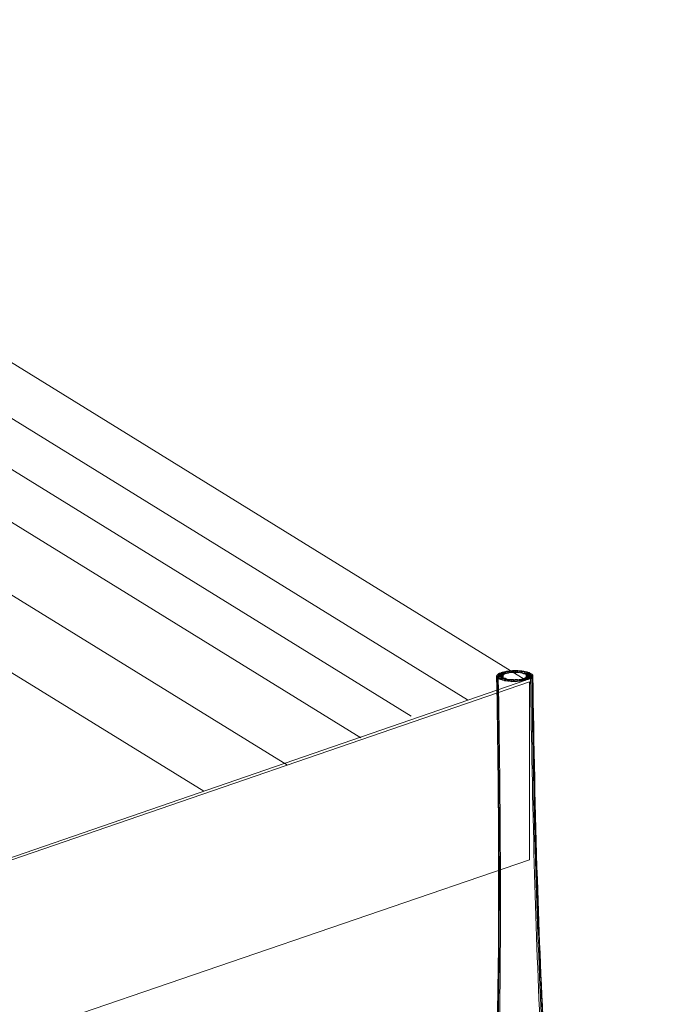
# Model space of a CAD drawing. Units: inches. Extents: x 18 to 168, y 10 to 100.
# Drawn here: x 68 to 77, y 39 to 54 of the extents above; entities that cross this region are included whole.
import ezdxf

# ---------------------------------------------------------------- set-up
doc = ezdxf.new("R2010")
doc.units = ezdxf.units.IN
doc.header["$MEASUREMENT"] = 0
doc.layers.add('Layer 4', color=7, linetype='Continuous')

# ---------------------------------------------------------------- blocks, each defined once
blk = doc.blocks.new('block 17')
at = {"layer": 'Layer 4', "color": 7, "lineweight": 18, "true_color": 0xffffff}
for points, knots in [([(74.963, 44.004), (74.983, 44.003), (75.005, 43.989), (75.018, 44.015), (75.034, 44.046), (74.987, 44.032), (74.967, 44.031)], [0, 0, 0, 0, 1, 1, 1, 2, 2, 2, 2]), ([(75.062, 44.03), (75.041, 44.031), (75.019, 44.045), (75.007, 44.018), (74.993, 43.987), (75.038, 44.003), (75.058, 44.004)], [0, 0, 0, 0, 1, 1, 1, 2, 2, 2, 2]), ([(73.258, 30.948), (73.245, 31.012), (73.245, 31.077), (73.256, 31.141), (73.267, 31.207), (73.291, 31.272), (73.326, 31.331), (73.356, 31.385), (73.396, 31.434), (73.441, 31.476), (73.464, 31.497), (73.488, 31.519), (73.514, 31.537), (73.527, 31.546), (73.54, 31.555), (73.553, 31.563), (73.568, 31.572), (73.583, 31.581), (73.598, 31.59), (73.606, 31.595), (73.615, 31.6), (73.622, 31.605), (73.641, 31.618), (73.659, 31.632), (73.676, 31.646), (73.726, 31.69), (73.77, 31.739), (73.809, 31.791), (73.865, 31.869), (73.913, 31.952), (73.954, 32.037), (74.006, 32.142), (74.05, 32.25), (74.088, 32.36), (74.135, 32.494), (74.176, 32.632), (74.212, 32.769), (74.254, 32.932), (74.29, 33.097), (74.322, 33.263), (74.402, 33.669), (74.459, 34.079), (74.505, 34.49), (74.57, 35.066), (74.615, 35.645), (74.649, 36.224), (74.691, 36.933), (74.716, 37.642), (74.733, 38.352), (74.753, 39.219), (74.76, 40.084), (74.76, 40.952), (74.759, 41.946), (74.748, 42.941), (74.729, 43.936)], [0, 0, 0, 0, 1, 1, 1, 2, 2, 2, 3, 3, 3, 4, 4, 4, 5, 5, 5, 6, 6, 6, 7, 7, 7, 8, 8, 8, 9, 9, 9, 10, 10, 10, 11, 11, 11, 12, 12, 12, 13, 13, 13, 14, 14, 14, 15, 15, 15, 16, 16, 16, 17, 17, 17, 18, 18, 18, 18]), ([(73.375, 30.638), (73.334, 30.711), (73.313, 30.793), (73.311, 30.876), (73.31, 30.963), (73.33, 31.05), (73.366, 31.131), (73.395, 31.196), (73.436, 31.258), (73.484, 31.312), (73.508, 31.339), (73.534, 31.365), (73.561, 31.388), (73.574, 31.4), (73.588, 31.41), (73.602, 31.42), (73.607, 31.424), (73.612, 31.428), (73.618, 31.432), (73.629, 31.44), (73.64, 31.448), (73.651, 31.456), (73.66, 31.462), (73.669, 31.469), (73.678, 31.475), (73.699, 31.493), (73.719, 31.511), (73.737, 31.531), (73.792, 31.586), (73.838, 31.649), (73.879, 31.715), (73.939, 31.81), (73.988, 31.912), (74.031, 32.015), (74.084, 32.143), (74.128, 32.274), (74.167, 32.406), (74.209, 32.546), (74.244, 32.687), (74.276, 32.829), (74.314, 32.996), (74.346, 33.163), (74.375, 33.331), (74.446, 33.74), (74.498, 34.15), (74.54, 34.56), (74.599, 35.141), (74.64, 35.725), (74.671, 36.308), (74.709, 37.019), (74.732, 37.732), (74.747, 38.444), (74.765, 39.279), (74.77, 40.115), (74.769, 40.95), (74.768, 41.942), (74.756, 42.933), (74.738, 43.925)], [0, 0, 0, 0, 1, 1, 1, 2, 2, 2, 3, 3, 3, 4, 4, 4, 5, 5, 5, 6, 6, 6, 7, 7, 7, 8, 8, 8, 9, 9, 9, 10, 10, 10, 11, 11, 11, 12, 12, 12, 13, 13, 13, 14, 14, 14, 15, 15, 15, 16, 16, 16, 17, 17, 17, 18, 18, 18, 19, 19, 19, 19]), ([(73.562, 30.391), (73.533, 30.421), (73.509, 30.454), (73.49, 30.49), (73.47, 30.526), (73.456, 30.566), (73.446, 30.607), (73.426, 30.695), (73.43, 30.787), (73.451, 30.876), (73.473, 30.971), (73.516, 31.06), (73.573, 31.142), (73.598, 31.177), (73.625, 31.21), (73.655, 31.241), (73.668, 31.255), (73.682, 31.267), (73.696, 31.28), (73.702, 31.287), (73.709, 31.293), (73.716, 31.298), (73.727, 31.308), (73.739, 31.317), (73.75, 31.327), (73.759, 31.334), (73.767, 31.342), (73.774, 31.349), (73.793, 31.367), (73.811, 31.386), (73.828, 31.406), (73.876, 31.462), (73.916, 31.524), (73.952, 31.587), (74, 31.67), (74.04, 31.757), (74.075, 31.845), (74.119, 31.954), (74.156, 32.063), (74.19, 32.174), (74.237, 32.331), (74.276, 32.491), (74.312, 32.651), (74.354, 32.844), (74.389, 33.038), (74.42, 33.233), (74.456, 33.457), (74.487, 33.683), (74.514, 33.907), (74.545, 34.167), (74.571, 34.427), (74.594, 34.686), (74.644, 35.262), (74.679, 35.839), (74.705, 36.417), (74.738, 37.115), (74.757, 37.812), (74.769, 38.51), (74.784, 39.347), (74.788, 40.184), (74.785, 41.022), (74.782, 41.986), (74.77, 42.95), (74.753, 43.914)], [0, 0, 0, 0, 1, 1, 1, 2, 2, 2, 3, 3, 3, 4, 4, 4, 5, 5, 5, 6, 6, 6, 7, 7, 7, 8, 8, 8, 9, 9, 9, 10, 10, 10, 11, 11, 11, 12, 12, 12, 13, 13, 13, 14, 14, 14, 15, 15, 15, 16, 16, 16, 17, 17, 17, 18, 18, 18, 19, 19, 19, 20, 20, 20, 21, 21, 21, 21]), ([(74.492, 34.452), (74.524, 34.725), (74.551, 34.999), (74.575, 35.271), (74.601, 35.571), (74.622, 35.872), (74.641, 36.172), (74.685, 36.888), (74.712, 37.602), (74.729, 38.318), (74.751, 39.182), (74.759, 40.047), (74.758, 40.912), (74.758, 41.925), (74.746, 42.936), (74.728, 43.949)], [0, 0, 0, 0, 1, 1, 1, 2, 2, 2, 3, 3, 3, 4, 4, 4, 5, 5, 5, 5]), ([(74.734, 43.965), (74.717, 43.942), (74.759, 43.949), (74.776, 43.949), (74.793, 43.949), (74.81, 43.942), (74.824, 43.96), (74.841, 43.983), (74.8, 43.976), (74.782, 43.977), (74.765, 43.977), (74.748, 43.983), (74.734, 43.965)], [0, 0, 0, 0, 1, 1, 1, 2, 2, 2, 3, 3, 3, 4, 4, 4, 4]), ([(74.74, 43.923), (74.755, 43.908), (74.771, 43.913), (74.789, 43.913), (74.806, 43.914), (74.848, 43.912), (74.828, 43.931), (74.812, 43.946), (74.796, 43.941), (74.779, 43.94), (74.762, 43.94), (74.72, 43.942), (74.74, 43.923)], [0, 0, 0, 0, 1, 1, 1, 2, 2, 2, 3, 3, 3, 4, 4, 4, 4]), ([(74.804, 43.902), (74.822, 43.903), (74.837, 43.926), (74.817, 43.929), (74.792, 43.932), (74.722, 43.93), (74.758, 43.909)], [0, 0, 0, 0, 1, 1, 1, 2, 2, 2, 2]), ([(74.728, 43.95), (74.723, 43.921), (74.756, 43.936), (74.773, 43.936), (74.791, 43.936), (74.815, 43.923), (74.819, 43.95), (74.825, 43.979), (74.792, 43.965), (74.775, 43.965), (74.757, 43.965), (74.732, 43.978), (74.728, 43.95)], [0, 0, 0, 0, 1, 1, 1, 2, 2, 2, 3, 3, 3, 4, 4, 4, 4]), ([(74.772, 43.992), (74.725, 43.97), (74.817, 43.967), (74.849, 43.978), (74.87, 43.986), (74.836, 43.997), (74.821, 43.998), (74.804, 44), (74.788, 43.997), (74.772, 43.992)], [0, 0, 0, 0, 1, 1, 1, 2, 2, 2, 3, 3, 3, 3]), ([(74.749, 43.979), (74.728, 43.963), (74.768, 43.961), (74.784, 43.96), (74.802, 43.96), (74.818, 43.958), (74.834, 43.969), (74.855, 43.984), (74.814, 43.987), (74.798, 43.988), (74.781, 43.989), (74.765, 43.991), (74.749, 43.979)], [0, 0, 0, 0, 1, 1, 1, 2, 2, 2, 3, 3, 3, 4, 4, 4, 4]), ([(74.73, 43.936), (74.751, 43.887), (74.793, 43.895), (74.82, 43.936), (74.851, 43.983), (74.767, 43.96), (74.734, 43.944)], [0, 0, 0, 0, 1, 1, 1, 2, 2, 2, 2]), ([(74.8, 44.004), (74.757, 43.989), (74.84, 43.978), (74.868, 43.986), (74.886, 43.991), (74.865, 44.006), (74.851, 44.007), (74.834, 44.009), (74.818, 44.008), (74.8, 44.004)], [0, 0, 0, 0, 1, 1, 1, 2, 2, 2, 3, 3, 3, 3]), ([(74.784, 43.897), (74.814, 43.888), (74.903, 43.897), (74.857, 43.915), (74.84, 43.921), (74.824, 43.921), (74.806, 43.919), (74.792, 43.917), (74.763, 43.905), (74.784, 43.897)], [0, 0, 0, 0, 1, 1, 1, 2, 2, 2, 3, 3, 3, 3]), ([(74.816, 43.887), (74.843, 43.881), (74.92, 43.897), (74.878, 43.908), (74.861, 43.913), (74.845, 43.913), (74.828, 43.91), (74.813, 43.907), (74.798, 43.891), (74.816, 43.887)], [0, 0, 0, 0, 1, 1, 1, 2, 2, 2, 3, 3, 3, 3]), ([(74.836, 44.013), (74.82, 44.01), (74.827, 43.994), (74.842, 43.991), (74.858, 43.988), (74.875, 43.989), (74.891, 43.992), (74.907, 43.996), (74.901, 44.012), (74.886, 44.015), (74.869, 44.018), (74.853, 44.017), (74.836, 44.013)], [0, 0, 0, 0, 1, 1, 1, 2, 2, 2, 3, 3, 3, 4, 4, 4, 4]), ([(74.877, 44.021), (74.862, 44.02), (74.852, 44.003), (74.868, 43.998), (74.885, 43.994), (74.901, 43.994), (74.918, 43.997), (74.933, 44), (74.943, 44.017), (74.927, 44.02), (74.91, 44.025), (74.894, 44.024), (74.877, 44.021)], [0, 0, 0, 0, 1, 1, 1, 2, 2, 2, 3, 3, 3, 4, 4, 4, 4]), ([(74.977, 43.893), (74.957, 43.897), (74.939, 43.897), (74.919, 43.891), (74.898, 43.884), (74.926, 43.868), (74.942, 43.868)], [0, 0, 0, 0, 1, 1, 1, 2, 2, 2, 2]), ([(74.932, 44.001), (74.951, 44.001), (75.002, 43.998), (74.978, 44.02), (74.959, 44.035), (74.941, 44.029), (74.92, 44.028)], [0, 0, 0, 0, 1, 1, 1, 2, 2, 2, 2]), ([(74.99, 43.866), (75.008, 43.866), (75.026, 43.856), (75.038, 43.878), (75.05, 43.905), (75.011, 43.894), (74.994, 43.894), (74.976, 43.895), (74.957, 43.905), (74.946, 43.882), (74.933, 43.855), (74.973, 43.866), (74.99, 43.866)], [0, 0, 0, 0, 1, 1, 1, 2, 2, 2, 3, 3, 3, 4, 4, 4, 4]), ([(75.038, 43.867), (75.055, 43.868), (75.092, 43.881), (75.068, 43.89), (75.049, 43.897), (75.031, 43.897), (75.01, 43.893)], [0, 0, 0, 0, 1, 1, 1, 2, 2, 2, 2]), ([(75.108, 44.027), (75.087, 44.028), (75.07, 44.031), (75.05, 44.02), (75.026, 44.007), (75.07, 44), (75.088, 44)], [0, 0, 0, 0, 1, 1, 1, 2, 2, 2, 2]), ([(75.187, 44.012), (75.159, 44.018), (75.075, 44.025), (75.114, 43.996), (75.146, 43.973), (75.169, 43.974), (75.199, 43.997)], [0, 0, 0, 0, 1, 1, 1, 2, 2, 2, 2]), ([(75.15, 44.02), (75.133, 44.023), (75.117, 44.023), (75.1, 44.02), (75.084, 44.016), (75.086, 43.999), (75.101, 43.997), (75.117, 43.994), (75.134, 43.994), (75.151, 43.997), (75.166, 44.001), (75.164, 44.017), (75.15, 44.02)], [0, 0, 0, 0, 1, 1, 1, 2, 2, 2, 3, 3, 3, 4, 4, 4, 4]), ([(75.205, 43.895), (75.223, 43.902), (75.202, 43.915), (75.187, 43.917), (75.17, 43.919), (75.154, 43.919), (75.137, 43.913), (75.093, 43.898), (75.176, 43.887), (75.205, 43.895)], [0, 0, 0, 0, 1, 1, 1, 2, 2, 2, 3, 3, 3, 3]), ([(75.17, 43.885), (75.185, 43.889), (75.179, 43.905), (75.164, 43.908), (75.147, 43.91), (75.131, 43.91), (75.114, 43.907), (75.098, 43.902), (75.104, 43.887), (75.119, 43.884), (75.137, 43.881), (75.153, 43.881), (75.17, 43.885)], [0, 0, 0, 0, 1, 1, 1, 2, 2, 2, 3, 3, 3, 4, 4, 4, 4]), ([(75.234, 43.907), (75.255, 43.916), (75.222, 43.926), (75.206, 43.927), (75.189, 43.929), (75.173, 43.929), (75.157, 43.921), (75.11, 43.899), (75.203, 43.896), (75.234, 43.907)], [0, 0, 0, 0, 1, 1, 1, 2, 2, 2, 3, 3, 3, 3]), ([(75.22, 44.001), (75.203, 44.006), (75.187, 44.007), (75.17, 44.006), (75.155, 44.004), (75.127, 43.989), (75.147, 43.984), (75.177, 43.975), (75.266, 43.984), (75.22, 44.001)], [0, 0, 0, 0, 1, 1, 1, 2, 2, 2, 3, 3, 3, 3]), ([(75.246, 43.989), (75.229, 43.998), (75.213, 43.997), (75.196, 43.996), (75.18, 43.995), (75.143, 43.989), (75.164, 43.976), (75.181, 43.967), (75.196, 43.968), (75.214, 43.969), (75.229, 43.97), (75.268, 43.977), (75.246, 43.989)], [0, 0, 0, 0, 1, 1, 1, 2, 2, 2, 3, 3, 3, 4, 4, 4, 4]), ([(75.27, 43.955), (75.237, 43.968), (75.148, 43.982), (75.187, 43.944), (75.22, 43.913), (75.269, 43.892), (75.277, 43.948)], [0, 0, 0, 0, 1, 1, 1, 2, 2, 2, 2]), ([(75.256, 43.92), (75.277, 43.936), (75.236, 43.938), (75.221, 43.939), (75.203, 43.939), (75.187, 43.941), (75.171, 43.93), (75.15, 43.914), (75.191, 43.912), (75.207, 43.912), (75.225, 43.91), (75.24, 43.908), (75.256, 43.92)], [0, 0, 0, 0, 1, 1, 1, 2, 2, 2, 3, 3, 3, 4, 4, 4, 4]), ([(75.264, 43.977), (75.249, 43.991), (75.233, 43.986), (75.215, 43.986), (75.199, 43.984), (75.156, 43.986), (75.177, 43.967), (75.192, 43.953), (75.208, 43.957), (75.225, 43.958), (75.242, 43.958), (75.284, 43.957), (75.264, 43.977)], [0, 0, 0, 0, 1, 1, 1, 2, 2, 2, 3, 3, 3, 4, 4, 4, 4]), ([(75.27, 43.934), (75.287, 43.957), (75.246, 43.95), (75.229, 43.95), (75.211, 43.95), (75.194, 43.957), (75.181, 43.939), (75.164, 43.915), (75.205, 43.923), (75.223, 43.923), (75.24, 43.923), (75.257, 43.915), (75.27, 43.934)], [0, 0, 0, 0, 1, 1, 1, 2, 2, 2, 3, 3, 3, 4, 4, 4, 4]), ([(75.274, 43.963), (75.264, 43.986), (75.245, 43.974), (75.227, 43.974), (75.21, 43.973), (75.172, 43.986), (75.184, 43.958), (75.194, 43.934), (75.213, 43.946), (75.231, 43.947), (75.249, 43.947), (75.287, 43.936), (75.274, 43.963)], [0, 0, 0, 0, 1, 1, 1, 2, 2, 2, 3, 3, 3, 4, 4, 4, 4]), ([(75.241, 43.912), (75.254, 42.978), (75.272, 42.044), (75.297, 41.11), (75.32, 40.272), (75.349, 39.435), (75.388, 38.598), (75.42, 37.9), (75.459, 37.202), (75.51, 36.505), (75.552, 35.928), (75.601, 35.351), (75.665, 34.776), (75.694, 34.507), (75.727, 34.239), (75.765, 33.972), (75.797, 33.741), (75.832, 33.509), (75.873, 33.279), (75.909, 33.078), (75.949, 32.881), (75.994, 32.684), (76.033, 32.517), (76.076, 32.35), (76.126, 32.186), (76.161, 32.071), (76.2, 31.956), (76.245, 31.845), (76.283, 31.753), (76.324, 31.662), (76.372, 31.575), (76.409, 31.509), (76.45, 31.444), (76.499, 31.385), (76.515, 31.365), (76.533, 31.345), (76.552, 31.326), (76.56, 31.318), (76.568, 31.31), (76.576, 31.303), (76.587, 31.292), (76.599, 31.283), (76.61, 31.273), (76.617, 31.267), (76.623, 31.26), (76.63, 31.253), (76.644, 31.24), (76.657, 31.227), (76.67, 31.214), (76.699, 31.181), (76.727, 31.147), (76.75, 31.112), (76.807, 31.029), (76.851, 30.937), (76.874, 30.84), (76.898, 30.745), (76.903, 30.645), (76.879, 30.549), (76.858, 30.466), (76.815, 30.387), (76.747, 30.331)], [0, 0, 0, 0, 1, 1, 1, 2, 2, 2, 3, 3, 3, 4, 4, 4, 5, 5, 5, 6, 6, 6, 7, 7, 7, 8, 8, 8, 9, 9, 9, 10, 10, 10, 11, 11, 11, 12, 12, 12, 13, 13, 13, 14, 14, 14, 15, 15, 15, 16, 16, 16, 17, 17, 17, 18, 18, 18, 19, 19, 19, 20, 20, 20, 20]), ([(75.26, 43.924), (75.273, 42.943), (75.292, 41.961), (75.321, 40.979), (75.346, 40.145), (75.377, 39.313), (75.419, 38.48), (75.455, 37.775), (75.499, 37.073), (75.556, 36.371), (75.602, 35.797), (75.657, 35.223), (75.729, 34.651), (75.781, 34.24), (75.841, 33.83), (75.919, 33.422), (75.951, 33.255), (75.985, 33.088), (76.025, 32.922), (76.059, 32.775), (76.097, 32.63), (76.14, 32.486), (76.183, 32.337), (76.233, 32.19), (76.292, 32.047), (76.339, 31.932), (76.392, 31.819), (76.457, 31.712), (76.5, 31.641), (76.549, 31.572), (76.607, 31.511), (76.626, 31.49), (76.647, 31.47), (76.669, 31.451), (76.678, 31.444), (76.687, 31.437), (76.696, 31.429), (76.708, 31.421), (76.72, 31.413), (76.731, 31.404), (76.737, 31.4), (76.744, 31.395), (76.75, 31.39), (76.764, 31.379), (76.778, 31.367), (76.791, 31.356), (76.819, 31.33), (76.846, 31.303), (76.871, 31.274), (76.921, 31.214), (76.963, 31.147), (76.993, 31.075), (77.03, 30.987), (77.048, 30.891), (77.041, 30.796), (77.038, 30.75), (77.028, 30.706), (77.012, 30.663), (76.998, 30.621), (76.976, 30.581), (76.95, 30.546)], [0, 0, 0, 0, 1, 1, 1, 2, 2, 2, 3, 3, 3, 4, 4, 4, 5, 5, 5, 6, 6, 6, 7, 7, 7, 8, 8, 8, 9, 9, 9, 10, 10, 10, 11, 11, 11, 12, 12, 12, 13, 13, 13, 14, 14, 14, 15, 15, 15, 16, 16, 16, 17, 17, 17, 18, 18, 18, 19, 19, 19, 20, 20, 20, 20]), ([(75.271, 43.936), (75.285, 42.938), (75.305, 41.94), (75.336, 40.942), (75.362, 40.091), (75.395, 39.239), (75.442, 38.389), (75.48, 37.68), (75.527, 36.97), (75.589, 36.262), (75.64, 35.687), (75.701, 35.113), (75.78, 34.542), (75.837, 34.135), (75.903, 33.73), (75.99, 33.328), (76.026, 33.161), (76.066, 32.994), (76.111, 32.828), (76.149, 32.69), (76.191, 32.551), (76.239, 32.416), (76.283, 32.295), (76.331, 32.174), (76.387, 32.059), (76.433, 31.965), (76.483, 31.874), (76.545, 31.789), (76.587, 31.73), (76.634, 31.675), (76.688, 31.627), (76.707, 31.61), (76.726, 31.594), (76.746, 31.581), (76.755, 31.574), (76.764, 31.569), (76.773, 31.563), (76.783, 31.556), (76.794, 31.55), (76.805, 31.543), (76.81, 31.54), (76.815, 31.537), (76.82, 31.534), (76.834, 31.525), (76.848, 31.515), (76.861, 31.506), (76.889, 31.485), (76.915, 31.462), (76.94, 31.438), (76.988, 31.39), (77.03, 31.336), (77.063, 31.276), (77.1, 31.206), (77.125, 31.129), (77.132, 31.049), (77.139, 30.974), (77.13, 30.897), (77.102, 30.824)], [0, 0, 0, 0, 1, 1, 1, 2, 2, 2, 3, 3, 3, 4, 4, 4, 5, 5, 5, 6, 6, 6, 7, 7, 7, 8, 8, 8, 9, 9, 9, 10, 10, 10, 11, 11, 11, 12, 12, 12, 13, 13, 13, 14, 14, 14, 15, 15, 15, 16, 16, 16, 17, 17, 17, 18, 18, 18, 19, 19, 19, 19]), ([(75.277, 43.948), (75.29, 42.925), (75.311, 41.9), (75.343, 40.876), (75.37, 40.027), (75.405, 39.178), (75.453, 38.33), (75.492, 37.623), (75.541, 36.917), (75.606, 36.213), (75.658, 35.642), (75.721, 35.072), (75.805, 34.504), (75.866, 34.093), (75.938, 33.682), (76.033, 33.276), (76.071, 33.113), (76.113, 32.952), (76.162, 32.793), (76.203, 32.658), (76.249, 32.526), (76.302, 32.395), (76.343, 32.294), (76.389, 32.194), (76.442, 32.099), (76.486, 32.021), (76.535, 31.945), (76.593, 31.876), (76.632, 31.829), (76.675, 31.785), (76.725, 31.748), (76.742, 31.736), (76.759, 31.724), (76.777, 31.714), (76.785, 31.708), (76.793, 31.704), (76.801, 31.7), (76.815, 31.692), (76.83, 31.685), (76.845, 31.677), (76.858, 31.67), (76.871, 31.662), (76.884, 31.655), (76.908, 31.639), (76.932, 31.622), (76.956, 31.603), (76.998, 31.567), (77.036, 31.525), (77.068, 31.48), (77.134, 31.385), (77.171, 31.273), (77.167, 31.159)], [0, 0, 0, 0, 1, 1, 1, 2, 2, 2, 3, 3, 3, 4, 4, 4, 5, 5, 5, 6, 6, 6, 7, 7, 7, 8, 8, 8, 9, 9, 9, 10, 10, 10, 11, 11, 11, 12, 12, 12, 13, 13, 13, 14, 14, 14, 15, 15, 15, 16, 16, 16, 17, 17, 17, 17])]:
    blk.add_open_spline(points, degree=3, knots=knots, dxfattribs=at)
for points in [[(74.734, 43.944), (74.73, 43.943), (74.729, 43.94), (74.73, 43.936)], [(74.734, 43.957), (74.734, 43.958), (74.734, 43.959), (74.734, 43.96)], [(74.758, 43.909), (74.773, 43.903), (74.787, 43.9), (74.804, 43.902)], [(74.915, 43.899), (74.886, 43.91), (74.811, 43.886), (74.854, 43.878)], [(74.819, 43.95), (74.819, 43.948), (74.819, 43.946), (74.819, 43.943)], [(74.821, 43.939), (74.821, 43.937), (74.821, 43.936), (74.821, 43.936)], [(74.825, 43.963), (74.825, 43.952), (74.825, 43.943), (74.825, 43.933)], [(74.854, 43.878), (74.88, 43.873), (74.956, 43.882), (74.916, 43.899)], [(74.945, 43.895), (74.92, 43.902), (74.86, 43.876), (74.896, 43.872)], [(74.896, 43.872), (74.92, 43.869), (74.982, 43.885), (74.946, 43.895)], [(74.92, 44.028), (74.901, 44.025), (74.912, 44.001), (74.931, 44.001)], [(74.967, 44.031), (74.949, 44.03), (74.943, 44.005), (74.962, 44.004)], [(75.015, 44.032), (74.996, 44.032), (74.971, 44.008), (74.994, 44.005)], [(74.995, 44.005), (75.006, 44.004), (75.016, 44.004), (75.026, 44.005)], [(75.042, 43.895), (75.01, 43.887), (75.062, 43.868), (75.084, 43.871)], [(75.027, 44.005), (75.048, 44.007), (75.034, 44.031), (75.015, 44.032)], [(75.073, 43.898), (75.036, 43.885), (75.104, 43.873), (75.129, 43.877)], [(75.084, 43.871), (75.117, 43.874), (75.067, 43.9), (75.043, 43.895)], [(75.059, 44.004), (75.078, 44.005), (75.081, 44.029), (75.062, 44.03)], [(75.129, 43.877), (75.168, 43.883), (75.101, 43.907), (75.074, 43.898)], [(75.089, 44), (75.109, 43.998), (75.129, 44.024), (75.108, 44.027)], [(75.175, 43.932), (75.175, 43.944), (75.175, 43.957), (75.174, 43.97)], [(75.184, 43.941), (75.183, 43.947), (75.183, 43.952), (75.183, 43.958)], [(75.185, 43.943), (75.185, 43.944), (75.185, 43.944), (75.185, 43.946)], [(75.2, 43.997), (75.21, 44.005), (75.196, 44.009), (75.187, 44.012)], [(75.266, 43.971), (75.266, 43.97), (75.266, 43.969), (75.266, 43.968)], [(75.277, 43.948), (75.276, 43.952), (75.275, 43.954), (75.271, 43.955)], [(75.275, 43.96), (75.275, 43.957), (75.275, 43.955), (75.275, 43.952)], [(74.942, 43.868), (74.963, 43.866), (75.007, 43.887), (74.978, 43.893)], [(75.009, 43.893), (74.983, 43.889), (75.018, 43.866), (75.038, 43.867)]]:
    blk.add_open_spline(points, degree=3, dxfattribs=at)
blk = doc.blocks.new('block 13')
at = {"layer": 'Layer 4', "color": 7, "lineweight": 18, "true_color": 0xffffff}
for points in [[(19.427, 42.402), (59.013, 53.868), (75.17, 43.885), (31.484, 28.823), (19.427, 42.402)], [(19.427, 42.402), (19.427, 39.202), (31.252, 26.119), (75.222, 41.174), (75.222, 43.861), (31.484, 28.823), (19.427, 42.402)]]:
    blk.add_lwpolyline(points, dxfattribs=at)
at = {"layer": 'Layer 4'}
blk.add_blockref('block 17', (0, 0), dxfattribs=at)

msp = doc.modelspace()

# ---------------------------------------------------------------- linework, layer by layer
at = {"layer": 'Layer 4', "color": 7, "lineweight": 18, "true_color": 0xffffff}
for points in [[(58.076, 53.597), (74.286, 43.59)], [(57.229, 53.351), (73.438, 43.344)], [(56.469, 53.022), (72.678, 43.015)], [(55.127, 52.743), (71.57, 42.605)], [(26.557, 41.918), (53.823, 49.94), (53.823, 52.365), (70.306, 42.208)]]:
    msp.add_lwpolyline(points, dxfattribs=at)

# ---------------------------------------------------------------- block references
at = {"layer": 'Layer 4'}
msp.add_blockref('block 13', (0, 0), dxfattribs=at)

doc.saveas('drawing.dxf')
